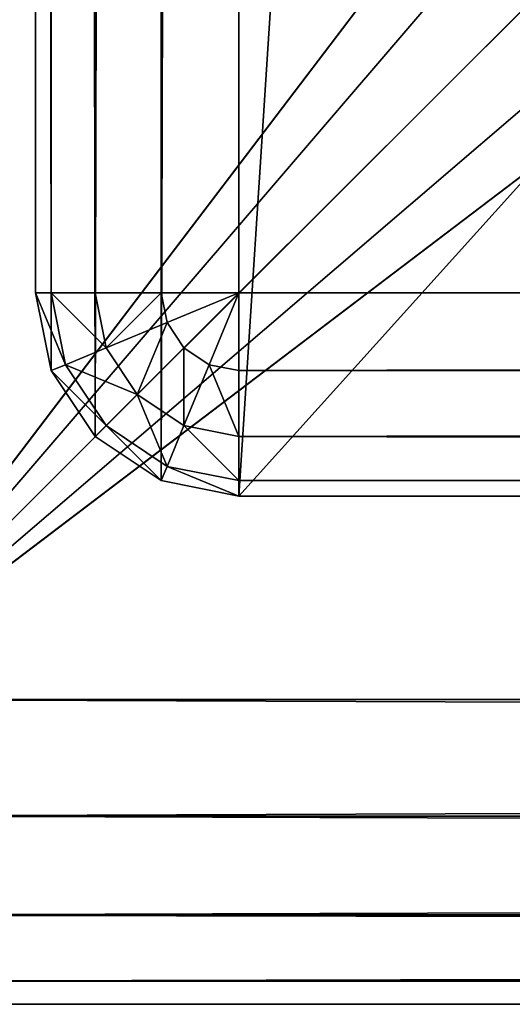
# Model space of a CAD drawing. Extents: x -0.5 to 30.5, y -0.5 to 30.5.
# Drawn here: x 0 to 0.5, y -0.5 to 0.5 of the extents above; entities that cross this region are included whole.
import ezdxf

# ---------------------------------------------------------------- set-up
doc = ezdxf.new("R2010")
doc.units = 0
doc.header["$LTSCALE"] = 2.54
doc.layers.get('0').update_dxf_attribs({"linetype": 'CONTINUOUS'})

# ---------------------------------------------------------------- blocks, each defined once
blk = doc.blocks.new('GRUPUJ_1')
at = {"color": 0}
for p, q in [((0, 29.8, 30), (0, 0.2, 30)), ((0, 0.2, 0.2), (0, 29.8, 0.2)), ((0, 0.2, 0.2), (0, 29.8, 0.2)), ((0, 29.8, 30), (0, 0.2, 30)), ((0.01522, 0.2, 0.12346), (0.01522, 29.8, 0.12346)), ((0.01522, 0.2, 0.12346), (0.01522, 29.8, 0.12346)), ((0.05858, 0.2, 0.05858), (0.05858, 29.8, 0.05858)), ((0.05858, 0.2, 0.05858), (0.05858, 29.8, 0.05858)), ((0.12346, 0.2, 0.01522), (0.12346, 29.8, 0.01522)), ((0.12346, 0.2, 0.01522), (0.12346, 29.8, 0.01522)), ((0.2, 29.8), (0.2, 0.2)), ((0.2, 29.8), (0.2, 0.2)), ((0, 0.2, 0.2), (0, 0.2, 30)), ((0, 0.2, 0.2), (0, 0.2, 30)), ((0, 0.2, 0.2), (0.01522, 0.12346, 0.2)), ((0, 0.2, 30), (0.01522, 0.12346, 30)), ((0.01522, 0.2, 0.12346), (0, 0.2, 0.2)), ((0.01522, 0.2, 0.12346), (0, 0.2, 0.2)), ((0, 0.2, 0.2), (0.01522, 0.12346, 0.2)), ((0, 0.2, 30), (0.01522, 0.12346, 30)), ((0.05858, 0.2, 0.05858), (0.01522, 0.2, 0.12346)), ((0.05858, 0.2, 0.05858), (0.01522, 0.2, 0.12346)), ((0.01522, 0.2, 0.12346), (0.02929, 0.12929, 0.12346)), ((0.01522, 0.2, 0.12346), (0.02929, 0.12929, 0.12346)), ((0.12346, 0.2, 0.01522), (0.05858, 0.2, 0.05858)), ((0.12346, 0.2, 0.01522), (0.05858, 0.2, 0.05858)), ((0.05858, 0.2, 0.05858), (0.06934, 0.14588, 0.05858)), ((0.05858, 0.2, 0.05858), (0.06934, 0.14588, 0.05858)), ((0.2, 0.2), (0.12346, 0.2, 0.01522)), ((0.2, 0.2), (0.12346, 0.2, 0.01522)), ((0.12346, 0.2, 0.01522), (0.12929, 0.17071, 0.01522)), ((0.12346, 0.2, 0.01522), (0.12929, 0.17071, 0.01522)), ((0.12929, 0.17071, 0.01522), (0.2, 0.2)), ((0.12929, 0.17071, 0.01522), (0.2, 0.2)), ((0.14588, 0.14588, 0.01522), (0.2, 0.2)), ((0.14588, 0.14588, 0.01522), (0.2, 0.2)), ((0.17071, 0.12929, 0.01522), (0.2, 0.2)), ((0.17071, 0.12929, 0.01522), (0.2, 0.2)), ((0.2, 0.2), (29.8, 0.2)), ((0.2, 0.2), (29.8, 0.2)), ((0.2, 0.12346, 0.01522), (0.2, 0.2)), ((0.2, 0.12346, 0.01522), (0.2, 0.2)), ((0.06934, 0.14588, 0.05858), (0.12929, 0.17071, 0.01522)), ((0.06934, 0.14588, 0.05858), (0.12929, 0.17071, 0.01522)), ((0.12929, 0.17071, 0.01522), (0.14588, 0.14588, 0.01522)), ((0.12929, 0.17071, 0.01522), (0.14588, 0.14588, 0.01522)), ((0.02929, 0.12929, 0.12346), (0.06934, 0.14588, 0.05858)), ((0.02929, 0.12929, 0.12346), (0.06934, 0.14588, 0.05858)), ((0.06934, 0.14588, 0.05858), (0.1, 0.1, 0.05858)), ((0.06934, 0.14588, 0.05858), (0.1, 0.1, 0.05858)), ((0.1, 0.1, 0.05858), (0.14588, 0.14588, 0.01522)), ((0.1, 0.1, 0.05858), (0.14588, 0.14588, 0.01522)), ((0.14588, 0.14588, 0.01522), (0.17071, 0.12929, 0.01522)), ((0.14588, 0.14588, 0.01522), (0.17071, 0.12929, 0.01522)), ((0.01522, 0.12346, 0.2), (0.02929, 0.12929, 0.12346)), ((0.01522, 0.12346, 0.2), (0.02929, 0.12929, 0.12346)), ((0.02929, 0.12929, 0.12346), (0.06934, 0.06934, 0.12346)), ((0.02929, 0.12929, 0.12346), (0.06934, 0.06934, 0.12346)), ((0.14588, 0.06934, 0.05858), (0.17071, 0.12929, 0.01522)), ((0.14588, 0.06934, 0.05858), (0.17071, 0.12929, 0.01522)), ((0.17071, 0.12929, 0.01522), (0.2, 0.12346, 0.01522)), ((0.17071, 0.12929, 0.01522), (0.2, 0.12346, 0.01522)), ((0.01522, 0.12346, 30), (0.01522, 0.12346, 0.2)), ((0.01522, 0.12346, 30), (0.01522, 0.12346, 0.2)), ((0.01522, 0.12346, 0.2), (0.05858, 0.05858, 0.2)), ((0.01522, 0.12346, 30), (0.05858, 0.05858, 30)), ((0.01522, 0.12346, 0.2), (0.05858, 0.05858, 0.2)), ((0.01522, 0.12346, 30), (0.05858, 0.05858, 30)), ((29.8, 0.12346, 0.01522), (0.2, 0.12346, 0.01522)), ((29.8, 0.12346, 0.01522), (0.2, 0.12346, 0.01522)), ((0.2, 0.05858, 0.05858), (0.2, 0.12346, 0.01522)), ((0.2, 0.05858, 0.05858), (0.2, 0.12346, 0.01522)), ((0.06934, 0.06934, 0.12346), (0.1, 0.1, 0.05858)), ((0.06934, 0.06934, 0.12346), (0.1, 0.1, 0.05858)), ((0.1, 0.1, 0.05858), (0.14588, 0.06934, 0.05858)), ((0.1, 0.1, 0.05858), (0.14588, 0.06934, 0.05858)), ((0.05858, 0.05858, 0.2), (0.06934, 0.06934, 0.12346)), ((0.05858, 0.05858, 0.2), (0.06934, 0.06934, 0.12346)), ((0.06934, 0.06934, 0.12346), (0.12929, 0.02929, 0.12346)), ((0.06934, 0.06934, 0.12346), (0.12929, 0.02929, 0.12346)), ((0.12929, 0.02929, 0.12346), (0.14588, 0.06934, 0.05858)), ((0.12929, 0.02929, 0.12346), (0.14588, 0.06934, 0.05858)), ((0.14588, 0.06934, 0.05858), (0.2, 0.05858, 0.05858)), ((0.14588, 0.06934, 0.05858), (0.2, 0.05858, 0.05858)), ((0.05858, 0.05858, 30), (0.05858, 0.05858, 0.2)), ((0.05858, 0.05858, 30), (0.05858, 0.05858, 0.2)), ((0.05858, 0.05858, 0.2), (0.12346, 0.01522, 0.2)), ((0.05858, 0.05858, 30), (0.12346, 0.01522, 30)), ((0.05858, 0.05858, 0.2), (0.12346, 0.01522, 0.2)), ((0.05858, 0.05858, 30), (0.12346, 0.01522, 30)), ((29.8, 0.05858, 0.05858), (0.2, 0.05858, 0.05858)), ((29.8, 0.05858, 0.05858), (0.2, 0.05858, 0.05858)), ((0.2, 0.01522, 0.12346), (0.2, 0.05858, 0.05858)), ((0.2, 0.01522, 0.12346), (0.2, 0.05858, 0.05858)), ((0.12346, 0.01522, 0.2), (0.12929, 0.02929, 0.12346)), ((0.12346, 0.01522, 0.2), (0.12929, 0.02929, 0.12346)), ((0.12929, 0.02929, 0.12346), (0.2, 0.01522, 0.12346)), ((0.12929, 0.02929, 0.12346), (0.2, 0.01522, 0.12346)), ((0.12346, 0.01522, 30), (0.12346, 0.01522, 0.2)), ((0.12346, 0.01522, 30), (0.12346, 0.01522, 0.2)), ((0.12346, 0.01522, 0.2), (0.2, 0, 0.2)), ((0.12346, 0.01522, 30), (0.2, 0, 30)), ((0.12346, 0.01522, 0.2), (0.2, 0, 0.2)), ((0.12346, 0.01522, 30), (0.2, 0, 30)), ((29.8, 0.01522, 0.12346), (0.2, 0.01522, 0.12346)), ((29.8, 0.01522, 0.12346), (0.2, 0.01522, 0.12346)), ((0.2, 0, 0.2), (0.2, 0.01522, 0.12346)), ((0.2, 0, 0.2), (0.2, 0.01522, 0.12346)), ((0.2, 0, 30), (29.8, 0, 30)), ((0.2, 0, 30), (0.2, 0, 0.2)), ((29.8, 0, 0.2), (0.2, 0, 0.2)), ((0.2, 0, 30), (0.2, 0, 0.2)), ((29.8, 0, 0.2), (0.2, 0, 0.2)), ((0.2, 0, 30), (29.8, 0, 30))]:
    blk.add_line(p, q, dxfattribs=at)
at = {"color": 252}
mesh = blk.add_polyface(dxfattribs=at)
corners = [(29.8, 0, 30), (2, 2, 30), (0.2, 0, 30), (28, 2, 30), (28, 28, 30), (0.01522, 0.12346, 30), (0, 29.8, 30), (0, 0.2, 30), (0.01522, 29.87654, 30), (0.05858, 0.05858, 30), (0.05858, 29.94142, 30), (0.12346, 29.98478, 30), (0.12346, 0.01522, 30), (0.2, 30, 30), (2, 28, 30), (29.8, 30, 30), (29.87654, 0.01522, 30), (29.87654, 29.98478, 30), (29.94142, 0.05858, 30), (29.94142, 29.94142, 30), (29.98478, 0.12346, 30), (29.98478, 29.87654, 30), (30, 0.2, 30), (30, 29.8, 30)]
mesh.append_faces([[corners[k] for k in face] for face in [(5, 6, 7), (21, 22, 23)]], dxfattribs={"vtx0": -1, "color": 252})
mesh.append_faces([[corners[k] for k in face] for face in [(0, 1, 2), (1, 0, 3), (3, 0, 4), (6, 5, 8), (8, 9, 10), (10, 9, 11), (11, 12, 13), (13, 14, 15), (14, 2, 1), (15, 16, 17), (17, 18, 19), (19, 20, 21)]], dxfattribs={"vtx0": -1, "vtx1": -1, "color": 252})
mesh.append_faces([[corners[k] for k in face] for face in [(13, 2, 14), (15, 4, 0)]], dxfattribs={"vtx0": -1, "vtx1": -1, "vtx2": -1, "color": 252})
mesh.append_faces([[corners[k] for k in face] for face in [(8, 5, 9), (11, 9, 12), (13, 12, 2), (15, 14, 4), (15, 0, 16), (17, 16, 18), (19, 18, 20), (21, 20, 22)]], dxfattribs={"vtx0": -1, "vtx2": -1, "color": 252})
mesh = blk.add_polyface(dxfattribs=at)
corners = [(0, 29.8, 30), (0, 0.2, 0.2), (0, 0.2, 30), (0, 29.8, 0.2)]
mesh.append_faces([[corners[k] for k in face] for face in [(0, 1, 2), (1, 0, 3)]], dxfattribs={"vtx0": -1, "color": 252})
mesh = blk.add_polyface(dxfattribs=at)
corners = [(0, 29.8, 0.2), (0.01522, 0.2, 0.12346), (0, 0.2, 0.2), (0.01522, 29.8, 0.12346)]
mesh.append_faces([[corners[k] for k in face] for face in [(0, 1, 2), (1, 0, 3)]], dxfattribs={"vtx0": -1, "color": 252})
mesh = blk.add_polyface(dxfattribs=at)
corners = [(0.01522, 29.8, 0.12346), (0.05858, 0.2, 0.05858), (0.01522, 0.2, 0.12346), (0.05858, 29.8, 0.05858)]
mesh.append_faces([[corners[k] for k in face] for face in [(0, 1, 2), (1, 0, 3)]], dxfattribs={"vtx0": -1, "color": 252})
mesh = blk.add_polyface(dxfattribs=at)
corners = [(0.12346, 29.8, 0.01522), (0.05858, 0.2, 0.05858), (0.05858, 29.8, 0.05858), (0.12346, 0.2, 0.01522)]
mesh.append_faces([[corners[k] for k in face] for face in [(0, 1, 2), (1, 0, 3)]], dxfattribs={"vtx0": -1, "color": 252})
mesh = blk.add_polyface(dxfattribs=at)
corners = [(0.2, 29.8), (0.12346, 0.2, 0.01522), (0.12346, 29.8, 0.01522), (0.2, 0.2)]
mesh.append_faces([[corners[k] for k in face] for face in [(0, 1, 2), (1, 0, 3)]], dxfattribs={"vtx0": -1, "color": 252})
mesh = blk.add_polyface(dxfattribs=at)
corners = [(29.8, 29.8), (0.2, 0.2), (0.2, 29.8), (29.8, 0.2)]
mesh.append_faces([[corners[k] for k in face] for face in [(0, 1, 2), (1, 0, 3)]], dxfattribs={"vtx0": -1, "color": 252})
mesh = blk.add_polyface(dxfattribs=at)
corners = [(0, 0.2, 30), (0.01522, 0.12346, 0.2), (0.01522, 0.12346, 30), (0, 0.2, 0.2)]
mesh.append_faces([[corners[k] for k in face] for face in [(0, 1, 2), (1, 0, 3)]], dxfattribs={"vtx0": -1, "color": 252})
mesh = blk.add_polyface(dxfattribs=at)
corners = [(0, 0.2, 0.2), (0.02929, 0.12929, 0.12346), (0.01522, 0.12346, 0.2), (0.01522, 0.2, 0.12346)]
mesh.append_faces([[corners[k] for k in face] for face in [(0, 1, 2), (1, 0, 3)]], dxfattribs={"vtx0": -1, "color": 252})
mesh = blk.add_polyface(dxfattribs=at)
corners = [(0.01522, 0.2, 0.12346), (0.06934, 0.14588, 0.05858), (0.02929, 0.12929, 0.12346), (0.05858, 0.2, 0.05858)]
mesh.append_faces([[corners[k] for k in face] for face in [(0, 1, 2), (1, 0, 3)]], dxfattribs={"vtx0": -1, "color": 252})
mesh = blk.add_polyface(dxfattribs=at)
corners = [(0.12346, 0.2, 0.01522), (0.06934, 0.14588, 0.05858), (0.05858, 0.2, 0.05858), (0.12929, 0.17071, 0.01522)]
mesh.append_faces([[corners[k] for k in face] for face in [(0, 1, 2), (1, 0, 3)]], dxfattribs={"vtx0": -1, "color": 252})
mesh = blk.add_polyface(dxfattribs=at)
corners = [(0.2, 0.2), (0.12929, 0.17071, 0.01522), (0.12346, 0.2, 0.01522)]
mesh.append_faces([[corners[k] for k in face] for face in [(0, 1, 2)]], dxfattribs={"color": 252})
mesh = blk.add_polyface(dxfattribs=at)
corners = [(0.2, 0.2), (0.14588, 0.14588, 0.01522), (0.12929, 0.17071, 0.01522)]
mesh.append_faces([[corners[k] for k in face] for face in [(0, 1, 2)]], dxfattribs={"color": 252})
mesh = blk.add_polyface(dxfattribs=at)
corners = [(0.2, 0.2), (0.17071, 0.12929, 0.01522), (0.14588, 0.14588, 0.01522)]
mesh.append_faces([[corners[k] for k in face] for face in [(0, 1, 2)]], dxfattribs={"color": 252})
mesh = blk.add_polyface(dxfattribs=at)
corners = [(0.2, 0.12346, 0.01522), (0.17071, 0.12929, 0.01522), (0.2, 0.2)]
mesh.append_faces([[corners[k] for k in face] for face in [(0, 1, 2)]], dxfattribs={"color": 252})
mesh = blk.add_polyface(dxfattribs=at)
corners = [(29.8, 0.2), (0.2, 0.12346, 0.01522), (0.2, 0.2), (29.8, 0.12346, 0.01522)]
mesh.append_faces([[corners[k] for k in face] for face in [(0, 1, 2), (1, 0, 3)]], dxfattribs={"vtx0": -1, "color": 252})
mesh = blk.add_polyface(dxfattribs=at)
corners = [(0.12929, 0.17071, 0.01522), (0.1, 0.1, 0.05858), (0.06934, 0.14588, 0.05858), (0.14588, 0.14588, 0.01522)]
mesh.append_faces([[corners[k] for k in face] for face in [(0, 1, 2), (1, 0, 3)]], dxfattribs={"vtx0": -1, "color": 252})
mesh = blk.add_polyface(dxfattribs=at)
corners = [(0.02929, 0.12929, 0.12346), (0.1, 0.1, 0.05858), (0.06934, 0.06934, 0.12346), (0.06934, 0.14588, 0.05858)]
mesh.append_faces([[corners[k] for k in face] for face in [(0, 1, 2), (1, 0, 3)]], dxfattribs={"vtx0": -1, "color": 252})
mesh = blk.add_polyface(dxfattribs=at)
corners = [(0.14588, 0.14588, 0.01522), (0.14588, 0.06934, 0.05858), (0.1, 0.1, 0.05858), (0.17071, 0.12929, 0.01522)]
mesh.append_faces([[corners[k] for k in face] for face in [(0, 1, 2), (1, 0, 3)]], dxfattribs={"vtx0": -1, "color": 252})
mesh = blk.add_polyface(dxfattribs=at)
corners = [(0.01522, 0.12346, 0.2), (0.06934, 0.06934, 0.12346), (0.05858, 0.05858, 0.2), (0.02929, 0.12929, 0.12346)]
mesh.append_faces([[corners[k] for k in face] for face in [(0, 1, 2), (1, 0, 3)]], dxfattribs={"vtx0": -1, "color": 252})
mesh = blk.add_polyface(dxfattribs=at)
corners = [(0.17071, 0.12929, 0.01522), (0.2, 0.05858, 0.05858), (0.14588, 0.06934, 0.05858), (0.2, 0.12346, 0.01522)]
mesh.append_faces([[corners[k] for k in face] for face in [(0, 1, 2), (1, 0, 3)]], dxfattribs={"vtx0": -1, "color": 252})
mesh = blk.add_polyface(dxfattribs=at)
corners = [(0.01522, 0.12346, 30), (0.05858, 0.05858, 0.2), (0.05858, 0.05858, 30), (0.01522, 0.12346, 0.2)]
mesh.append_faces([[corners[k] for k in face] for face in [(0, 1, 2), (1, 0, 3)]], dxfattribs={"vtx0": -1, "color": 252})
mesh = blk.add_polyface(dxfattribs=at)
corners = [(29.8, 0.12346, 0.01522), (0.2, 0.05858, 0.05858), (0.2, 0.12346, 0.01522), (29.8, 0.05858, 0.05858)]
mesh.append_faces([[corners[k] for k in face] for face in [(0, 1, 2), (1, 0, 3)]], dxfattribs={"vtx0": -1, "color": 252})
mesh = blk.add_polyface(dxfattribs=at)
corners = [(0.12929, 0.02929, 0.12346), (0.1, 0.1, 0.05858), (0.14588, 0.06934, 0.05858), (0.06934, 0.06934, 0.12346)]
mesh.append_faces([[corners[k] for k in face] for face in [(0, 1, 2), (1, 0, 3)]], dxfattribs={"vtx0": -1, "color": 252})
mesh = blk.add_polyface(dxfattribs=at)
corners = [(0.12346, 0.01522, 0.2), (0.06934, 0.06934, 0.12346), (0.12929, 0.02929, 0.12346), (0.05858, 0.05858, 0.2)]
mesh.append_faces([[corners[k] for k in face] for face in [(0, 1, 2), (1, 0, 3)]], dxfattribs={"vtx0": -1, "color": 252})
mesh = blk.add_polyface(dxfattribs=at)
corners = [(0.2, 0.01522, 0.12346), (0.14588, 0.06934, 0.05858), (0.2, 0.05858, 0.05858), (0.12929, 0.02929, 0.12346)]
mesh.append_faces([[corners[k] for k in face] for face in [(0, 1, 2), (1, 0, 3)]], dxfattribs={"vtx0": -1, "color": 252})
mesh = blk.add_polyface(dxfattribs=at)
corners = [(0.12346, 0.01522, 30), (0.05858, 0.05858, 0.2), (0.12346, 0.01522, 0.2), (0.05858, 0.05858, 30)]
mesh.append_faces([[corners[k] for k in face] for face in [(0, 1, 2), (1, 0, 3)]], dxfattribs={"vtx0": -1, "color": 252})
mesh = blk.add_polyface(dxfattribs=at)
corners = [(29.8, 0.01522, 0.12346), (0.2, 0.05858, 0.05858), (29.8, 0.05858, 0.05858), (0.2, 0.01522, 0.12346)]
mesh.append_faces([[corners[k] for k in face] for face in [(0, 1, 2), (1, 0, 3)]], dxfattribs={"vtx0": -1, "color": 252})
mesh = blk.add_polyface(dxfattribs=at)
corners = [(0.2, 0, 0.2), (0.12929, 0.02929, 0.12346), (0.2, 0.01522, 0.12346), (0.12346, 0.01522, 0.2)]
mesh.append_faces([[corners[k] for k in face] for face in [(0, 1, 2), (1, 0, 3)]], dxfattribs={"vtx0": -1, "color": 252})
mesh = blk.add_polyface(dxfattribs=at)
corners = [(0.2, 0, 30), (0.12346, 0.01522, 0.2), (0.2, 0, 0.2), (0.12346, 0.01522, 30)]
mesh.append_faces([[corners[k] for k in face] for face in [(0, 1, 2), (1, 0, 3)]], dxfattribs={"vtx0": -1, "color": 252})
mesh = blk.add_polyface(dxfattribs=at)
corners = [(29.8, 0, 0.2), (0.2, 0.01522, 0.12346), (29.8, 0.01522, 0.12346), (0.2, 0, 0.2)]
mesh.append_faces([[corners[k] for k in face] for face in [(0, 1, 2), (1, 0, 3)]], dxfattribs={"vtx0": -1, "color": 252})
mesh = blk.add_polyface(dxfattribs=at)
corners = [(29.8, 0, 30), (0.2, 0, 0.2), (29.8, 0, 0.2), (0.2, 0, 30)]
mesh.append_faces([[corners[k] for k in face] for face in [(0, 1, 2), (1, 0, 3)]], dxfattribs={"vtx0": -1, "color": 252})
blk = doc.blocks.new('GRUPUJ_2')
at = {"color": 0}
for p, q in [((0.3, 0.3), (30.7, 0.3)), ((30.7, 0.3, 3), (0.3, 0.3, 3)), ((30.7, 0.3, 3), (0.3, 0.3, 3)), ((0.3, 0.3), (30.7, 0.3)), ((0.3, 0.18519, 2.97716), (30.7, 0.18519, 2.97716)), ((30.7, 0.18519, 0.02284), (0.3, 0.18519, 0.02284)), ((0.3, 0.18519, 2.97716), (30.7, 0.18519, 2.97716)), ((30.7, 0.18519, 0.02284), (0.3, 0.18519, 0.02284)), ((0.3, 0.08787, 2.91213), (30.7, 0.08787, 2.91213)), ((0.3, 0.08787, 2.91213), (30.7, 0.08787, 2.91213)), ((30.7, 0.08787, 0.08787), (0.3, 0.08787, 0.08787)), ((30.7, 0.08787, 0.08787), (0.3, 0.08787, 0.08787)), ((0.3, 0.02284, 2.81481), (30.7, 0.02284, 2.81481)), ((0.3, 0.02284, 2.81481), (30.7, 0.02284, 2.81481)), ((30.7, 0.02284, 0.18519), (0.3, 0.02284, 0.18519)), ((30.7, 0.02284, 0.18519), (0.3, 0.02284, 0.18519)), ((0.3, 0, 2.7), (30.7, 0, 2.7)), ((30.7, 0, 0.3), (0.3, 0, 0.3)), ((0.3, 0, 2.7), (30.7, 0, 2.7)), ((30.7, 0, 0.3), (0.3, 0, 0.3))]:
    blk.add_line(p, q, dxfattribs=at)
mesh = blk.add_polyface(dxfattribs=at)
corners = [(0.3, 30.7), (2.2, 28.2), (0.3, 0.3), (2.24567, 28.42961), (2.37574, 28.62426), (2.57039, 28.75433), (2.8, 28.8), (30.7, 30.7), (28.2, 28.8), (28.42961, 28.75433), (28.62426, 28.62426), (28.75433, 28.42961), (28.8, 28.2), (28.8, 2.8), (2.8, 2.2), (30.7, 0.3), (2.57039, 2.24567), (2.37574, 2.37574), (2.24567, 2.57039), (2.2, 2.8), (28.2, 2.2), (28.42961, 2.24567), (28.62426, 2.37574), (28.75433, 2.57039)]
mesh.append_faces([[corners[k] for k in face] for face in [(0, 1, 2), (1, 0, 3), (3, 0, 4), (4, 0, 5), (5, 0, 6), (6, 7, 8), (8, 7, 9), (9, 7, 10), (10, 7, 11), (11, 7, 12), (12, 7, 13), (2, 14, 15), (14, 2, 16), (16, 2, 17), (17, 2, 18), (18, 2, 19), (19, 2, 1), (15, 13, 7)]], dxfattribs={"vtx0": -1, "vtx1": -1, "color": 0})
mesh.append_faces([[corners[k] for k in face] for face in [(6, 0, 7), (15, 14, 20), (15, 20, 21), (15, 21, 22), (15, 22, 23), (15, 23, 13)]], dxfattribs={"vtx0": -1, "vtx2": -1, "color": 0})
mesh = blk.add_polyface(dxfattribs=at)
corners = [(0.3, 0.3, 3), (2.2, 2.8, 3), (0.3, 30.7, 3), (2.24567, 2.57039, 3), (2.37574, 2.37574, 3), (2.57039, 2.24567, 3), (2.8, 2.2, 3), (30.7, 0.3, 3), (28.2, 2.2, 3), (28.42961, 2.24567, 3), (28.62426, 2.37574, 3), (28.75433, 2.57039, 3), (28.8, 2.8, 3), (28.8, 28.2, 3), (2.8, 28.8, 3), (30.7, 30.7, 3), (2.57039, 28.75433, 3), (2.37574, 28.62426, 3), (2.24567, 28.42961, 3), (2.2, 28.2, 3), (28.2, 28.8, 3), (28.42961, 28.75433, 3), (28.62426, 28.62426, 3), (28.75433, 28.42961, 3)]
mesh.append_faces([[corners[k] for k in face] for face in [(0, 1, 2), (1, 0, 3), (3, 0, 4), (4, 0, 5), (5, 0, 6), (6, 7, 8), (8, 7, 9), (9, 7, 10), (10, 7, 11), (11, 7, 12), (12, 7, 13), (2, 14, 15), (14, 2, 16), (16, 2, 17), (17, 2, 18), (18, 2, 19), (19, 2, 1), (15, 13, 7)]], dxfattribs={"vtx0": -1, "vtx1": -1, "color": 0})
mesh.append_faces([[corners[k] for k in face] for face in [(6, 0, 7), (15, 14, 20), (15, 20, 21), (15, 21, 22), (15, 22, 23), (15, 23, 13)]], dxfattribs={"vtx0": -1, "vtx2": -1, "color": 0})
mesh = blk.add_polyface(dxfattribs=at)
corners = [(30.7, 0.18519, 2.97716), (0.3, 0.3, 3), (0.3, 0.18519, 2.97716), (30.7, 0.3, 3)]
mesh.append_faces([[corners[k] for k in face] for face in [(0, 1, 2), (1, 0, 3)]], dxfattribs={"vtx0": -1, "color": 0})
mesh = blk.add_polyface(dxfattribs=at)
corners = [(30.7, 0.3), (0.3, 0.18519, 0.02284), (0.3, 0.3), (30.7, 0.18519, 0.02284)]
mesh.append_faces([[corners[k] for k in face] for face in [(0, 1, 2), (1, 0, 3)]], dxfattribs={"vtx0": -1, "color": 0})
mesh = blk.add_polyface(dxfattribs=at)
corners = [(30.7, 0.08787, 2.91213), (0.3, 0.18519, 2.97716), (0.3, 0.08787, 2.91213), (30.7, 0.18519, 2.97716)]
mesh.append_faces([[corners[k] for k in face] for face in [(0, 1, 2), (1, 0, 3)]], dxfattribs={"vtx0": -1, "color": 0})
mesh = blk.add_polyface(dxfattribs=at)
corners = [(30.7, 0.18519, 0.02284), (0.3, 0.08787, 0.08787), (0.3, 0.18519, 0.02284), (30.7, 0.08787, 0.08787)]
mesh.append_faces([[corners[k] for k in face] for face in [(0, 1, 2), (1, 0, 3)]], dxfattribs={"vtx0": -1, "color": 0})
mesh = blk.add_polyface(dxfattribs=at)
corners = [(30.7, 0.08787, 2.91213), (0.3, 0.02284, 2.81481), (30.7, 0.02284, 2.81481), (0.3, 0.08787, 2.91213)]
mesh.append_faces([[corners[k] for k in face] for face in [(0, 1, 2), (1, 0, 3)]], dxfattribs={"vtx0": -1, "color": 0})
mesh = blk.add_polyface(dxfattribs=at)
corners = [(30.7, 0.02284, 0.18519), (0.3, 0.08787, 0.08787), (30.7, 0.08787, 0.08787), (0.3, 0.02284, 0.18519)]
mesh.append_faces([[corners[k] for k in face] for face in [(0, 1, 2), (1, 0, 3)]], dxfattribs={"vtx0": -1, "color": 0})
mesh = blk.add_polyface(dxfattribs=at)
corners = [(30.7, 0.02284, 2.81481), (0.3, 0, 2.7), (30.7, 0, 2.7), (0.3, 0.02284, 2.81481)]
mesh.append_faces([[corners[k] for k in face] for face in [(0, 1, 2), (1, 0, 3)]], dxfattribs={"vtx0": -1, "color": 0})
mesh = blk.add_polyface(dxfattribs=at)
corners = [(30.7, 0, 0.3), (0.3, 0.02284, 0.18519), (30.7, 0.02284, 0.18519), (0.3, 0, 0.3)]
mesh.append_faces([[corners[k] for k in face] for face in [(0, 1, 2), (1, 0, 3)]], dxfattribs={"vtx0": -1, "color": 0})
mesh = blk.add_polyface(dxfattribs=at)
corners = [(30.7, 0, 2.7), (0.3, 0, 0.3), (30.7, 0, 0.3), (0.3, 0, 2.7)]
mesh.append_faces([[corners[k] for k in face] for face in [(0, 1, 2), (1, 0, 3)]], dxfattribs={"vtx0": -1, "color": 0})

msp = doc.modelspace()

# ---------------------------------------------------------------- block references
at = {"color": 250}
msp.add_blockref('GRUPUJ_2', (-0.5, -0.5, 30), dxfattribs=at)
at = {"color": 0}
msp.add_blockref('GRUPUJ_1', (0, 0), dxfattribs=at)

doc.saveas('drawing.dxf')
